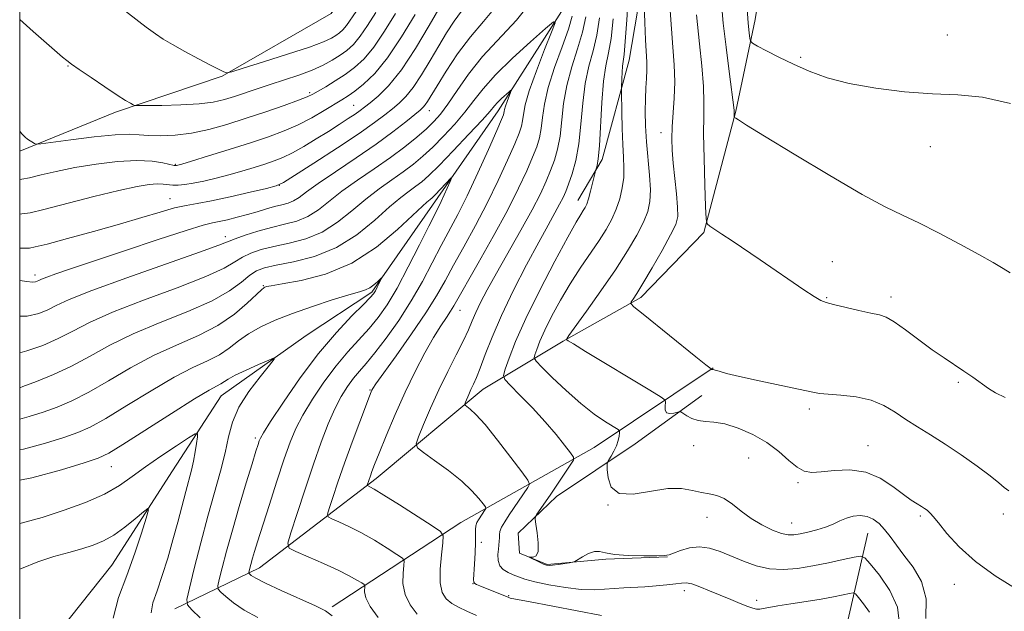
# Model space of a CAD drawing. Extents: x 2179800 to 2182700, y 354800 to 357700.
# Drawn here: x 2180000 to 2180180, y 357239 to 357347 of the extents above; entities that cross this region are included whole.
import ezdxf

# ---------------------------------------------------------------- set-up
doc = ezdxf.new("R2010")
doc.units = 0
doc.header["$MEASUREMENT"] = 0
for name, color, linetype, lineweight in [('32000', 7, 'Continuous', 0), ('DTM HARD BREAKLINE', 7, 'Continuous', 0), ('DTM SPOT ELEVATION', 2, 'Continuous', 13), ('INDEX CONTOUR', 41, 'Continuous', 13), ('INTERMEDIATE CONTOUR', 44, 'Continuous', 0)]:
    doc.layers.add(name, color=color, linetype=linetype, lineweight=lineweight)

msp = doc.modelspace()

# ---------------------------------------------------------------- linework, layer by layer
at = {"layer": '32000', "flags": 128}
msp.add_lwpolyline([(2180000, 355000), (2182500, 355000), (2182500, 357500), (2180000, 357500), (2180000, 355000)], dxfattribs=at)
at = {"layer": 'DTM HARD BREAKLINE'}
for points in [[(2180103.68, 357500, 1150.333), (2180097.27, 357483.59, 1149.63), (2180087.02, 357465.88, 1148.34), (2180078.57, 357453.04, 1147.72), (2180074.09, 357433.98, 1144.35), (2180074.05, 357418.9, 1142.09), (2180073.12, 357400.72, 1139.96), (2180069.96, 357377.66, 1138.19), (2180065.92, 357360.38, 1135.7), (2180057.02, 357347.98, 1134.24), (2180037.04, 357336.5, 1131.89), (2180017.51, 357329.89, 1129.58), (2180000, 357322.78, 1127.67)], [(2180135.862, 357500, 1132.661), (2180135.89, 357499.02, 1132.55), (2180133.18, 357479.96, 1130.91), (2180125.59, 357457.8, 1128.92), (2180115.78, 357436.98, 1126.39), (2180109.09, 357421.92, 1123.82), (2180105.04, 357396.65, 1121.56), (2180100.99, 357372.26, 1118.85), (2180099.16, 357348.32, 1116.19), (2180087.58, 357330.17, 1113.4), (2180075.57, 357312.9, 1111.4), (2180064.44, 357296.96, 1109.71), (2180052.45, 357289, 1108.43), (2180036.9, 357277.96, 1107.19), (2180027.99, 357264.23, 1104.7), (2180016.87, 357246.96, 1102.84), (2180001.74, 357227.93, 1100.98), (2180000, 357225.505, 1100.834)], [(2180165.745, 357500, 1148.047), (2180163.36, 357488.75, 1146.92), (2180159.74, 357460.38, 1144.79), (2180152.59, 357436.89, 1143.24), (2180144.56, 357416.51, 1142.18), (2180140.96, 357395.23, 1140.85), (2180138.69, 357371.73, 1138.94), (2180134.63, 357346.9, 1136.63), (2180131.05, 357330.06, 1134.11), (2180125.23, 357307.9, 1131.84), (2180113.67, 357295.95, 1130.34), (2180099.46, 357288, 1127.9), (2180084.8, 357279.17, 1122.75), (2180065.25, 357262.81, 1118.45), (2180043.92, 357246.45, 1112.69), (2180028.38, 357238.95, 1107.32)], [(2180133.07, 357432.95, 1135.04), (2180124.58, 357409.46, 1133.17), (2180118.31, 357383.75, 1131.22), (2180115.15, 357360.7, 1128.52), (2180111.55, 357339.42, 1126.7), (2180106.63, 357321.25, 1124.26), (2180102.18, 357313.72, 1123.33)], [(2180126.94, 357283.06, 1130.07), (2180105.17, 357268.48, 1124.88), (2180080.75, 357254.79, 1118.85), (2180057.21, 357239.32, 1112.33)], [(2180124.864, 357278.025, 1128.575), (2180112.662, 357269.177, 1126.825), (2180098.221, 357259.517, 1124.515), (2180091.237, 357252.81, 1123.605), (2180091.455, 357249.175, 1123.955), (2180096.531, 357247.046, 1124.095), (2180107.301, 357248.074, 1123.885), (2180118.589, 357248.489, 1123.955)], [(2180155.25, 357252.83, 1125.19), (2180150.77, 357233.33, 1119.47), (2180150.72, 357213.37, 1114.33), (2180145.81, 357198.31, 1110.16), (2180134.24, 357184.14, 1105.28), (2180116.92, 357173.54, 1102.49)]]:
    msp.add_polyline3d(points, dxfattribs=at)
at = {"layer": 'DTM SPOT ELEVATION'}
for p in [(2180169.78, 357344.05, 1136.73), (2180142.91, 357339.96, 1136.28), (2180008.85, 357338.37, 1129.91), (2180053.06, 357333.47, 1128.31), (2180061.11, 357331.16, 1124.9), (2180074.96, 357330.2, 1119.34), (2180117.36, 357326.15, 1129.35), (2180166.65, 357323.57, 1135.39), (2180028.48, 357320.38, 1126.16), (2180047.53, 357316.49, 1121.99), (2180027.49, 357314.09, 1122.74), (2180037.61, 357307.08, 1118.51), (2180148.73, 357302.53, 1132.71), (2180002.81, 357300.11, 1120.44), (2180044.6, 357298.14, 1112.11), (2180147.7, 357295.96, 1132.11), (2180159.46, 357296.07, 1132.46), (2180080.6, 357293.59, 1118.77), (2180064.11, 357279.04, 1115.88), (2180171.82, 357280.44, 1131.76), (2180144.53, 357275.53, 1129.62), (2180043.11, 357270.23, 1109.68), (2180123.342, 357268.822, 1127.525), (2180155.25, 357268.84, 1128.8), (2180133.442, 357266.57, 1127.105), (2180016.75, 357264.98, 1107.22), (2180142.44, 357262.09, 1127.74), (2180107.675, 357258.002, 1125.985), (2180125.811, 357255.704, 1125.285), (2180164.848, 357255.949, 1127.735), (2180180.04, 357256.33, 1129.51), (2180141.3, 357254.65, 1126.72), (2180084.501, 357251.132, 1120.385), (2180082.937, 357243.559, 1119.965), (2180171.069, 357243.429, 1127.315), (2180089.522, 357241.342, 1120.105), (2180121.635, 357242.29, 1121.505), (2180134.863, 357240.494, 1122.485)]:
    msp.add_point(p, dxfattribs=at)
at = {"layer": 'INDEX CONTOUR'}
for points in [[(2180000, 357299.069, 1120), (2180001.307, 357298.873, 1120), (2180002.341, 357298.791, 1120), (2180002.908, 357298.838, 1120), (2180003.228, 357298.954, 1120), (2180003.521, 357299.101, 1120), (2180004.021, 357299.324, 1120), (2180004.964, 357299.69, 1120), (2180006.614, 357300.277, 1120), (2180009.329, 357301.209, 1120), (2180019.193, 357304.542, 1120), (2180025.317, 357306.585, 1120), (2180030.459, 357308.261, 1120), (2180033.604, 357309.216, 1120), (2180035.313, 357309.647, 1120), (2180036.538, 357309.89, 1120), (2180038.044, 357310.217, 1120), (2180039.828, 357310.65, 1120), (2180041.7, 357311.15, 1120), (2180043.494, 357311.677, 1120), (2180045.153, 357312.177, 1120), (2180046.647, 357312.602, 1120), (2180047.959, 357312.926, 1120), (2180049.11, 357313.238, 1120), (2180050.137, 357313.652, 1120), (2180051.142, 357314.29, 1120), (2180052.496, 357315.305, 1120), (2180054.638, 357316.853, 1120), (2180057.823, 357319.01, 1120), (2180061.581, 357321.52, 1120), (2180065.258, 357324.043, 1120), (2180068.315, 357326.283, 1120), (2180070.654, 357328.116, 1120), (2180073.3, 357330.296, 1120), (2180073.866, 357330.81, 1120), (2180074.236, 357331.253, 1120), (2180074.647, 357331.877, 1120), (2180076.386, 357334.75, 1120), (2180078.039, 357337.416, 1120), (2180080.134, 357340.576, 1120), (2180082.481, 357343.724, 1120), (2180084.915, 357346.537, 1120), (2180087.358, 357349.412, 1120)], [(2180000, 357346.848, 1130), (2180002.445, 357344.708, 1130), (2180007.857, 357339.994, 1130), (2180008.613, 357339.368, 1130), (2180009.497, 357338.706, 1130), (2180010.909, 357337.718, 1130), (2180013.087, 357336.231, 1130), (2180015.6, 357334.538, 1130), (2180017.854, 357333.044, 1130), (2180019.386, 357332.063, 1130), (2180020.277, 357331.524, 1130), (2180020.74, 357331.266, 1130), (2180021.047, 357331.145, 1130), (2180021.699, 357331.103, 1130), (2180023.254, 357331.107, 1130), (2180026.045, 357331.135, 1130), (2180029.501, 357331.223, 1130), (2180032.828, 357331.417, 1130), (2180035.424, 357331.755, 1130), (2180037.463, 357332.225, 1130), (2180039.314, 357332.8, 1130), (2180043.466, 357334.189, 1130), (2180045.87, 357334.981, 1130), (2180048.48, 357335.826, 1130), (2180051.108, 357336.708, 1130), (2180053.521, 357337.611, 1130), (2180055.545, 357338.519, 1130), (2180057.218, 357339.423, 1130), (2180058.637, 357340.318, 1130), (2180059.896, 357341.228, 1130), (2180061.093, 357342.323, 1130), (2180062.325, 357343.807, 1130), (2180063.675, 357345.806, 1130), (2180065.17, 357348.149, 1130)], [(2180119.083, 357348.525, 1130), (2180119.282, 357345.147, 1130), (2180119.542, 357341.818, 1130), (2180119.778, 357338.579, 1130), (2180119.888, 357335.455, 1130), (2180119.804, 357332.476, 1130), (2180119.428, 357327.229, 1130), (2180119.357, 357325.049, 1130), (2180119.415, 357322.928, 1130), (2180119.6, 357320.561, 1130), (2180119.892, 357317.778, 1130), (2180120.201, 357314.933, 1130), (2180120.42, 357312.518, 1130), (2180120.43, 357310.824, 1130), (2180120.062, 357309.358, 1130), (2180119.135, 357307.431, 1130), (2180117.575, 357304.595, 1130), (2180115.731, 357301.376, 1130), (2180114.065, 357298.541, 1130), (2180112.928, 357296.68, 1130), (2180112.27, 357295.66, 1130), (2180111.927, 357295.17, 1130), (2180111.849, 357294.868, 1130), (2180112.408, 357294.28, 1130), (2180114.084, 357292.905, 1130), (2180123.758, 357285.097, 1130), (2180125.568, 357283.659, 1130), (2180126.334, 357283.069, 1130), (2180126.642, 357282.825, 1130), (2180126.648, 357282.803, 1130), (2180126.67, 357282.787, 1130), (2180126.73, 357282.784, 1130), (2180126.903, 357282.755, 1130), (2180127.28, 357282.658, 1130), (2180127.994, 357282.449, 1130), (2180129.365, 357282.081, 1130), (2180131.76, 357281.504, 1130), (2180135.321, 357280.712, 1130), (2180144.889, 357278.666, 1130), (2180146.362, 357278.412, 1130), (2180147.959, 357278.255, 1130), (2180150.29, 357278.078, 1130), (2180153.08, 357277.754, 1130), (2180155.836, 357277.149, 1130), (2180158.183, 357276.179, 1130), (2180160.231, 357274.949, 1130), (2180162.212, 357273.612, 1130), (2180164.33, 357272.271, 1130), (2180166.686, 357270.828, 1130), (2180169.357, 357269.138, 1130), (2180172.33, 357267.134, 1130), (2180175.24, 357265.071, 1130), (2180177.634, 357263.286, 1130), (2180179.201, 357262.026, 1130), (2180180.199, 357261.181, 1130), (2180181.026, 357260.552, 1130)], [(2180103.606, 357347.354, 1120), (2180103.03, 357344.547, 1120), (2180102.099, 357341.489, 1120), (2180101.035, 357338.2, 1120), (2180100.118, 357334.814, 1120), (2180099.55, 357331.467, 1120), (2180098.898, 357325.499, 1120), (2180098.452, 357323.132, 1120), (2180097.866, 357321.09, 1120), (2180097.173, 357319.198, 1120), (2180096.372, 357317.256, 1120), (2180095.306, 357314.974, 1120), (2180093.786, 357312.037, 1120), (2180091.72, 357308.288, 1120), (2180087.263, 357300.401, 1120), (2180085.59, 357297.383, 1120), (2180084.366, 357295.071, 1120), (2180083.48, 357293.25, 1120), (2180082.803, 357291.686, 1120), (2180082.121, 357290.072, 1120), (2180081.208, 357288.082, 1120), (2180079.908, 357285.482, 1120), (2180078.343, 357282.398, 1120), (2180076.711, 357279.052, 1120), (2180075.194, 357275.692, 1120), (2180073.921, 357272.689, 1120), (2180073.001, 357270.442, 1120), (2180072.565, 357269.18, 1120), (2180072.8, 357268.439, 1120), (2180073.905, 357267.587, 1120), (2180075.951, 357266.144, 1120), (2180078.483, 357264.286, 1120), (2180080.914, 357262.337, 1120), (2180082.772, 357260.587, 1120), (2180084.044, 357259.166, 1120), (2180084.83, 357258.164, 1120), (2180085.229, 357257.617, 1120), (2180085.331, 357257.348, 1120), (2180085.222, 357257.126, 1120), (2180083.973, 357255.276, 1120), (2180083.687, 357254.751, 1120), (2180083.5, 357254.174, 1120), (2180083.436, 357253.482, 1120), (2180083.439, 357252.522, 1120), (2180083.432, 357251.117, 1120), (2180083.361, 357249.198, 1120), (2180083.248, 357247.135, 1120), (2180083.08, 357244.355, 1120), (2180083.113, 357243.846, 1120), (2180083.282, 357243.605, 1120), (2180083.635, 357243.398, 1120), (2180084.22, 357243.145, 1120), (2180089.543, 357241.007, 1120), (2180089.77, 357240.939, 1120), (2180090.716, 357240.742, 1120), (2180093.108, 357240.279, 1120), (2180106.49, 357237.721, 1120)], [(2180000, 357268.073, 1110), (2180000.68, 357268.206, 1110), (2180004.694, 357269.289, 1110), (2180008.064, 357270.351, 1110), (2180010.614, 357271.238, 1110), (2180012.922, 357272.254, 1110), (2180015.754, 357273.819, 1110), (2180019.624, 357276.18, 1110), (2180024.041, 357278.898, 1110), (2180028.263, 357281.364, 1110), (2180031.702, 357283.129, 1110), (2180034.398, 357284.384, 1110), (2180036.546, 357285.483, 1110), (2180038.349, 357286.703, 1110), (2180040.048, 357288.021, 1110), (2180041.895, 357289.338, 1110), (2180044.107, 357290.585, 1110), (2180046.776, 357291.795, 1110), (2180049.957, 357293.031, 1110), (2180053.601, 357294.315, 1110), (2180057.22, 357295.515, 1110), (2180060.219, 357296.455, 1110), (2180062.169, 357297.029, 1110), (2180063.322, 357297.388, 1110), (2180064.093, 357297.747, 1110), (2180064.812, 357298.262, 1110), (2180065.468, 357298.837, 1110), (2180066.227, 357299.565, 1110), (2180066.267, 357299.541, 1110), (2180066.118, 357299.221, 1110), (2180065.455, 357297.886, 1110), (2180065.101, 357297.204, 1110), (2180064.767, 357296.659, 1110), (2180064.165, 357295.957, 1110), (2180062.926, 357294.704, 1110), (2180060.8, 357292.583, 1110), (2180057.965, 357289.575, 1110), (2180054.708, 357285.734, 1110), (2180051.341, 357281.246, 1110), (2180048.273, 357276.812, 1110), (2180045.933, 357273.267, 1110), (2180044.615, 357271.198, 1110), (2180044.052, 357270.221, 1110), (2180043.844, 357269.704, 1110), (2180043.631, 357269.051, 1110), (2180043.24, 357267.802, 1110), (2180042.543, 357265.534, 1110), (2180041.47, 357262.005, 1110), (2180040.189, 357257.717, 1110), (2180038.926, 357253.356, 1110), (2180037.874, 357249.521, 1110), (2180037.076, 357246.456, 1110), (2180036.539, 357244.317, 1110), (2180036.281, 357243.15, 1110), (2180036.35, 357242.56, 1110), (2180036.809, 357242.04, 1110), (2180037.716, 357241.191, 1110), (2180039.125, 357240.041, 1110), (2180041.093, 357238.723, 1110), (2180043.616, 357237.341, 1110)]]:
    msp.add_polyline3d(points, dxfattribs=at)
at = {"layer": 'INTERMEDIATE CONTOUR'}
for points in [[(2180000, 357311.247, 1124), (2180000.375, 357311.26, 1124), (2180001.901, 357311.496, 1124), (2180004.422, 357312.101, 1124), (2180013.545, 357314.447, 1124), (2180018.156, 357315.586, 1124), (2180021.491, 357316.318, 1124), (2180023.69, 357316.68, 1124), (2180025.154, 357316.788, 1124), (2180026.245, 357316.744, 1124), (2180028.021, 357316.542, 1124), (2180028.997, 357316.529, 1124), (2180030.198, 357316.632, 1124), (2180031.739, 357316.879, 1124), (2180033.688, 357317.283, 1124), (2180035.93, 357317.816, 1124), (2180038.308, 357318.44, 1124), (2180040.667, 357319.111, 1124), (2180042.892, 357319.784, 1124), (2180044.873, 357320.411, 1124), (2180046.563, 357320.978, 1124), (2180048.157, 357321.606, 1124), (2180049.911, 357322.456, 1124), (2180051.998, 357323.627, 1124), (2180054.271, 357324.997, 1124), (2180056.5, 357326.387, 1124), (2180058.485, 357327.646, 1124), (2180060.145, 357328.716, 1124), (2180061.426, 357329.566, 1124), (2180062.337, 357330.208, 1124), (2180063.135, 357330.819, 1124), (2180064.138, 357331.62, 1124), (2180065.603, 357332.842, 1124), (2180067.527, 357334.753, 1124), (2180069.851, 357337.634, 1124), (2180072.449, 357341.558, 1124), (2180074.972, 357345.775, 1124), (2180078.249, 357351.508, 1124)], [(2180111.423, 357351.6, 1126), (2180111.136, 357346.831, 1126), (2180110.845, 357342.859, 1126), (2180110.617, 357340.474, 1126), (2180110.336, 357338.325, 1126), (2180110.254, 357337.207, 1126), (2180110.198, 357335.992, 1126), (2180110.147, 357334.371, 1126), (2180110.147, 357333.679, 1126), (2180110.202, 357329.93, 1126), (2180110.268, 357326.939, 1126), (2180110.372, 357324.015, 1126), (2180110.507, 357321.659, 1126), (2180110.598, 357319.729, 1126), (2180110.551, 357317.927, 1126), (2180110.292, 357316.02, 1126), (2180109.828, 357314.048, 1126), (2180109.184, 357312.119, 1126), (2180108.373, 357310.292, 1126), (2180107.346, 357308.443, 1126), (2180106.038, 357306.399, 1126), (2180102.604, 357301.363, 1126), (2180100.742, 357298.481, 1126), (2180098.973, 357295.484, 1126), (2180097.402, 357292.584, 1126), (2180096.13, 357290.015, 1126), (2180095.226, 357287.969, 1126), (2180094.641, 357286.466, 1126), (2180094.299, 357285.479, 1126), (2180094.18, 357284.905, 1126), (2180094.505, 357284.324, 1126), (2180095.552, 357283.238, 1126), (2180097.483, 357281.319, 1126), (2180100, 357278.915, 1126), (2180102.688, 357276.54, 1126), (2180105.174, 357274.624, 1126), (2180107.246, 357273.223, 1126), (2180109.529, 357271.812, 1126), (2180109.807, 357271.516, 1126), (2180109.804, 357271.169, 1126), (2180109.71, 357270.573, 1126), (2180109.531, 357269.759, 1126), (2180109.218, 357268.813, 1126), (2180108.758, 357267.829, 1126), (2180108.252, 357266.932, 1126), (2180107.834, 357266.253, 1126), (2180107.604, 357265.836, 1126), (2180107.53, 357265.375, 1126), (2180107.548, 357264.473, 1126), (2180107.676, 357262.917, 1126), (2180108.256, 357261.221, 1126), (2180109.71, 357260.082, 1126), (2180112.281, 357259.975, 1126), (2180118.602, 357260.988, 1126), (2180121.142, 357260.996, 1126), (2180123.134, 357260.651, 1126), (2180124.768, 357260.249, 1126), (2180126.215, 357259.994, 1126), (2180127.584, 357259.718, 1126), (2180128.964, 357259.16, 1126), (2180130.44, 357258.146, 1126), (2180132.058, 357256.838, 1126), (2180133.855, 357255.489, 1126), (2180135.822, 357254.312, 1126), (2180137.763, 357253.393, 1126), (2180139.432, 357252.781, 1126), (2180140.677, 357252.505, 1126), (2180141.711, 357252.504, 1126), (2180142.839, 357252.695, 1126), (2180144.279, 357253.005, 1126), (2180145.898, 357253.415, 1126), (2180147.48, 357253.914, 1126), (2180148.861, 357254.48, 1126), (2180150.098, 357255.051, 1126), (2180151.306, 357255.55, 1126), (2180152.568, 357255.903, 1126), (2180153.848, 357256.037, 1126), (2180155.081, 357255.881, 1126), (2180156.217, 357255.383, 1126), (2180157.276, 357254.572, 1126), (2180158.291, 357253.493, 1126), (2180159.314, 357252.182, 1126), (2180160.456, 357250.615, 1126), (2180161.848, 357248.758, 1126), (2180163.512, 357246.564, 1126), (2180165.041, 357243.945, 1126), (2180165.922, 357240.804, 1126), (2180165.819, 357237.162, 1126)], [(2180000, 357292.539, 1118), (2180001.371, 357292.573, 1118), (2180003.501, 357293.029, 1118), (2180005.129, 357293.702, 1118), (2180006.696, 357294.495, 1118), (2180009.067, 357295.594, 1118), (2180013.219, 357297.253, 1118), (2180019.636, 357299.582, 1118), (2180032.928, 357304.245, 1118), (2180036.443, 357305.53, 1118), (2180039.432, 357306.72, 1118), (2180041.259, 357307.367, 1118), (2180043.593, 357308.107, 1118), (2180046.096, 357308.805, 1118), (2180048.489, 357309.377, 1118), (2180050.711, 357309.972, 1118), (2180052.756, 357310.799, 1118), (2180054.668, 357312.013, 1118), (2180058.984, 357315.42, 1118), (2180061.803, 357317.443, 1118), (2180064.875, 357319.547, 1118), (2180067.86, 357321.622, 1118), (2180070.475, 357323.568, 1118), (2180072.663, 357325.33, 1118), (2180074.427, 357326.857, 1118), (2180075.81, 357328.169, 1118), (2180077.037, 357329.555, 1118), (2180078.375, 357331.368, 1118), (2180080.055, 357333.859, 1118), (2180082.159, 357336.855, 1118), (2180084.735, 357340.076, 1118), (2180090.936, 357346.747, 1118), (2180093.903, 357350.555, 1118)], [(2180017.999, 357349.469, 1132), (2180023.167, 357345.499, 1132), (2180024.843, 357344.257, 1132), (2180026.288, 357343.291, 1132), (2180027.984, 357342.284, 1132), (2180030.246, 357341.018, 1132), (2180032.723, 357339.671, 1132), (2180034.896, 357338.518, 1132), (2180036.367, 357337.768, 1132), (2180037.223, 357337.36, 1132), (2180037.667, 357337.167, 1132), (2180037.992, 357337.109, 1132), (2180038.83, 357337.312, 1132), (2180040.9, 357337.948, 1132), (2180044.598, 357339.103, 1132), (2180049.039, 357340.514, 1132), (2180053.012, 357341.83, 1132), (2180055.601, 357342.783, 1132), (2180057.045, 357343.435, 1132), (2180057.875, 357343.932, 1132), (2180058.539, 357344.413, 1132), (2180059.172, 357344.992, 1132), (2180059.822, 357345.775, 1132), (2180061.572, 357348.341, 1132)], [(2180114.285, 357349.706, 1128), (2180114.408, 357346.333, 1128), (2180114.547, 357343.156, 1128), (2180114.781, 357339.07, 1128), (2180114.805, 357337.61, 1128), (2180114.736, 357336.086, 1128), (2180114.617, 357334.369, 1128), (2180114.514, 357332.378, 1128), (2180114.479, 357330.053, 1128), (2180114.539, 357327.412, 1128), (2180114.711, 357324.496, 1128), (2180115.271, 357318.344, 1128), (2180115.429, 357315.671, 1128), (2180115.344, 357313.554, 1128), (2180114.943, 357311.719, 1128), (2180114.16, 357309.775, 1128), (2180112.936, 357307.392, 1128), (2180111.238, 357304.493, 1128), (2180109.035, 357301.063, 1128), (2180106.394, 357297.204, 1128), (2180103.76, 357293.484, 1128), (2180100.53, 357288.992, 1128), (2180100.137, 357288.382, 1128), (2180100.156, 357288.234, 1128), (2180100.408, 357288.052, 1128), (2180101.335, 357287.461, 1128), (2180103.534, 357286.11, 1128), (2180115.335, 357278.999, 1128), (2180117.389, 357277.746, 1128), (2180118.128, 357277.16, 1128), (2180118.186, 357276.738, 1128), (2180118.116, 357276.105, 1128), (2180118.142, 357275.394, 1128), (2180118.407, 357274.863, 1128), (2180118.991, 357274.698, 1128), (2180119.719, 357274.792, 1128), (2180120.725, 357275.06, 1128), (2180120.993, 357275.007, 1128), (2180122.076, 357274.318, 1128), (2180123.042, 357273.816, 1128), (2180124.198, 357273.434, 1128), (2180125.508, 357273.278, 1128), (2180127.075, 357273.16, 1128), (2180129.049, 357272.82, 1128), (2180131.498, 357272.055, 1128), (2180134.172, 357270.894, 1128), (2180136.751, 357269.42, 1128), (2180138.964, 357267.757, 1128), (2180140.802, 357266.15, 1128), (2180142.314, 357264.883, 1128), (2180143.599, 357264.169, 1128), (2180144.952, 357263.934, 1128), (2180146.718, 357264.037, 1128), (2180149.126, 357264.3, 1128), (2180151.948, 357264.408, 1128), (2180154.84, 357264.012, 1128), (2180157.505, 357262.896, 1128), (2180159.826, 357261.379, 1128), (2180161.733, 357259.912, 1128), (2180163.183, 357258.854, 1128), (2180164.25, 357258.157, 1128), (2180165.034, 357257.684, 1128), (2180165.625, 357257.311, 1128), (2180166.072, 357257.001, 1128), (2180166.413, 357256.728, 1128), (2180166.723, 357256.428, 1128), (2180167.215, 357255.851, 1128), (2180168.141, 357254.696, 1128), (2180169.71, 357252.774, 1128), (2180171.972, 357250.311, 1128), (2180174.938, 357247.636, 1128), (2180178.558, 357245.019, 1128), (2180182.54, 357242.473, 1128)], [(2180128.422, 357349.796, 1134), (2180128.766, 357346.208, 1134), (2180129.276, 357341.819, 1134), (2180129.842, 357337.327, 1134), (2180130.741, 357330.296, 1134), (2180130.744, 357329.844, 1134), (2180130.762, 357329.15, 1134), (2180130.777, 357329.028, 1134), (2180130.85, 357328.938, 1134), (2180131.047, 357328.805, 1134), (2180131.551, 357328.482, 1134), (2180133.04, 357327.555, 1134), (2180136.314, 357325.539, 1134), (2180141.775, 357322.199, 1134), (2180148.254, 357318.297, 1134), (2180154.183, 357314.842, 1134), (2180158.426, 357312.561, 1134), (2180161.554, 357311.054, 1134), (2180164.567, 357309.64, 1134), (2180168.194, 357307.81, 1134), (2180172.069, 357305.759, 1134), (2180175.557, 357303.852, 1134), (2180178.166, 357302.377, 1134), (2180179.988, 357301.298, 1134), (2180181.26, 357300.499, 1134)], [(2180000, 357304.976, 1122), (2180001.071, 357304.973, 1122), (2180001.799, 357305.011, 1122), (2180002.856, 357305.217, 1122), (2180005.017, 357305.762, 1122), (2180008.772, 357306.749, 1122), (2180013.495, 357308.025, 1122), (2180018.277, 357309.372, 1122), (2180022.374, 357310.598, 1122), (2180025.703, 357311.617, 1122), (2180028.339, 357312.366, 1122), (2180030.443, 357312.83, 1122), (2180032.503, 357313.186, 1122), (2180035.087, 357313.659, 1122), (2180038.525, 357314.396, 1122), (2180042.175, 357315.236, 1122), (2180045.153, 357315.944, 1122), (2180046.914, 357316.407, 1122), (2180048.255, 357317.019, 1122), (2180050.309, 357318.302, 1122), (2180053.84, 357320.574, 1122), (2180058.139, 357323.37, 1122), (2180062.123, 357326.021, 1122), (2180064.964, 357328.013, 1122), (2180066.85, 357329.439, 1122), (2180068.218, 357330.541, 1122), (2180069.451, 357331.569, 1122), (2180070.697, 357332.782, 1122), (2180072.044, 357334.443, 1122), (2180073.549, 357336.717, 1122), (2180075.135, 357339.363, 1122), (2180076.694, 357342.039, 1122), (2180078.144, 357344.462, 1122), (2180079.515, 357346.581, 1122), (2180080.865, 357348.403, 1122)], [(2180000, 357326.448, 1128), (2180000.351, 357325.995, 1128), (2180001.002, 357325.306, 1128), (2180001.442, 357324.991, 1128), (2180002.738, 357324.186, 1128), (2180003.044, 357324.075, 1128), (2180003.844, 357324.125, 1128), (2180009.365, 357324.844, 1128), (2180013.63, 357325.364, 1128), (2180017.477, 357325.744, 1128), (2180020.08, 357325.85, 1128), (2180021.861, 357325.766, 1128), (2180023.559, 357325.63, 1128), (2180025.76, 357325.575, 1128), (2180028.445, 357325.691, 1128), (2180031.442, 357326.06, 1128), (2180034.614, 357326.738, 1128), (2180037.942, 357327.674, 1128), (2180041.444, 357328.791, 1128), (2180045.056, 357329.995, 1128), (2180048.399, 357331.143, 1128), (2180051.018, 357332.074, 1128), (2180052.629, 357332.696, 1128), (2180053.636, 357333.173, 1128), (2180054.618, 357333.737, 1128), (2180056.016, 357334.564, 1128), (2180057.738, 357335.615, 1128), (2180059.556, 357336.793, 1128), (2180061.299, 357338.07, 1128), (2180063.019, 357339.659, 1128), (2180064.827, 357341.839, 1128), (2180066.784, 357344.747, 1128), (2180068.768, 357347.958, 1128)], [(2180000, 357317.574, 1126), (2180000.399, 357317.618, 1126), (2180001.814, 357317.909, 1126), (2180003.911, 357318.413, 1126), (2180006.703, 357319.06, 1126), (2180010.105, 357319.752, 1126), (2180013.974, 357320.385, 1126), (2180017.908, 357320.859, 1126), (2180021.447, 357321.067, 1126), (2180024.219, 357320.955, 1126), (2180026.216, 357320.653, 1126), (2180028.245, 357320.168, 1126), (2180028.573, 357320.112, 1126), (2180028.721, 357320.121, 1126), (2180028.949, 357320.177, 1126), (2180029.701, 357320.399, 1126), (2180031.466, 357320.936, 1126), (2180034.53, 357321.884, 1126), (2180038.362, 357323.083, 1126), (2180042.229, 357324.312, 1126), (2180045.553, 357325.413, 1126), (2180048.4, 357326.461, 1126), (2180050.992, 357327.593, 1126), (2180053.483, 357328.888, 1126), (2180055.755, 357330.202, 1126), (2180058.98, 357332.172, 1126), (2180060.097, 357332.894, 1126), (2180061.328, 357333.769, 1126), (2180062.954, 357335.06, 1126), (2180064.978, 357337.013, 1126), (2180067.329, 357339.87, 1126), (2180069.892, 357343.688, 1126), (2180072.366, 357347.767, 1126)], [(2180101.1, 357347.475, 1118), (2180100.425, 357345.109, 1118), (2180099.261, 357341.857, 1118), (2180097.903, 357338.098, 1118), (2180096.736, 357334.443, 1118), (2180096.047, 357331.381, 1118), (2180095.701, 357328.912, 1118), (2180095.468, 357326.914, 1118), (2180095.143, 357325.233, 1118), (2180094.636, 357323.585, 1118), (2180093.886, 357321.657, 1118), (2180092.819, 357319.167, 1118), (2180091.321, 357315.964, 1118), (2180089.264, 357311.929, 1118), (2180086.639, 357307.115, 1118), (2180083.905, 357302.261, 1118), (2180079.46, 357294.432, 1118), (2180078.865, 357293.471, 1118), (2180078.096, 357292.329, 1118), (2180077.067, 357290.766, 1118), (2180075.758, 357288.635, 1118), (2180074.171, 357285.832, 1118), (2180072.395, 357282.447, 1118), (2180070.539, 357278.614, 1118), (2180068.721, 357274.534, 1118), (2180067.089, 357270.652, 1118), (2180065.802, 357267.48, 1118), (2180064.963, 357265.378, 1118), (2180064.474, 357264.118, 1118), (2180064.182, 357263.324, 1118), (2180063.616, 357261.611, 1118), (2180063.641, 357261.52, 1118), (2180064.069, 357261.311, 1118), (2180064.897, 357260.842, 1118), (2180066.65, 357259.773, 1118), (2180069.509, 357257.975, 1118), (2180075.511, 357254.158, 1118), (2180077.03, 357253.12, 1118), (2180077.533, 357252.316, 1118), (2180077.454, 357251.056, 1118), (2180077.181, 357248.876, 1118), (2180076.948, 357246.217, 1118), (2180076.946, 357243.743, 1118), (2180077.32, 357241.967, 1118), (2180078.049, 357240.791, 1118), (2180079.07, 357239.965, 1118), (2180080.33, 357239.261, 1118), (2180081.834, 357238.553, 1118), (2180083.598, 357237.735, 1118)], [(2180123.86, 357347.702, 1132), (2180124.426, 357342.439, 1132), (2180124.827, 357338.389, 1132), (2180125.126, 357334.596, 1132), (2180125.223, 357331.724, 1132), (2180125.198, 357329.148, 1132), (2180125.177, 357325.916, 1132), (2180125.255, 357321.441, 1132), (2180125.395, 357316.593, 1132), (2180125.53, 357312.606, 1132), (2180125.632, 357310.378, 1132), (2180125.829, 357309.452, 1132), (2180126.292, 357309.037, 1132), (2180128.524, 357307.572, 1132), (2180130.399, 357306.323, 1132), (2180135.532, 357302.858, 1132), (2180143.548, 357297.385, 1132), (2180145.405, 357296.157, 1132), (2180146.611, 357295.447, 1132), (2180147.61, 357295.055, 1132), (2180148.977, 357294.706, 1132), (2180153.559, 357293.611, 1132), (2180155.776, 357293.113, 1132), (2180157.338, 357292.779, 1132), (2180158.588, 357292.36, 1132), (2180160.058, 357291.522, 1132), (2180162.128, 357290.054, 1132), (2180164.575, 357288.218, 1132), (2180167.024, 357286.401, 1132), (2180169.18, 357284.896, 1132), (2180172.8, 357282.506, 1132), (2180174.447, 357281.366, 1132), (2180177.344, 357279.317, 1132), (2180178.606, 357278.516, 1132), (2180180.358, 357277.636, 1132)], [(2180133.119, 357348.832, 1136), (2180133.333, 357346.173, 1136), (2180133.511, 357344.445, 1136), (2180133.638, 357343.426, 1136), (2180133.753, 357342.883, 1136), (2180134.109, 357342.519, 1136), (2180135.009, 357342.022, 1136), (2180136.669, 357341.157, 1136), (2180138.946, 357340, 1136), (2180141.605, 357338.704, 1136), (2180144.5, 357337.408, 1136), (2180147.817, 357336.195, 1136), (2180151.828, 357335.132, 1136), (2180156.67, 357334.278, 1136), (2180161.925, 357333.658, 1136), (2180167.05, 357333.284, 1136), (2180171.683, 357333.086, 1136), (2180176.243, 357332.651, 1136), (2180181.34, 357331.481, 1136)], [(2180000, 357285.853, 1116), (2180001.336, 357286.178, 1116), (2180004.21, 357287.198, 1116), (2180007.031, 357288.45, 1116), (2180009.704, 357289.833, 1116), (2180012.783, 357291.41, 1116), (2180016.98, 357293.281, 1116), (2180022.661, 357295.478, 1116), (2180028.81, 357297.754, 1116), (2180034.066, 357299.792, 1116), (2180037.43, 357301.352, 1116), (2180039.383, 357302.502, 1116), (2180040.769, 357303.381, 1116), (2180042.304, 357304.112, 1116), (2180044.197, 357304.751, 1116), (2180046.524, 357305.333, 1116), (2180049.309, 357305.924, 1116), (2180052.346, 357306.721, 1116), (2180055.376, 357307.946, 1116), (2180058.195, 357309.736, 1116), (2180060.82, 357311.857, 1116), (2180063.33, 357313.987, 1116), (2180065.773, 357315.868, 1116), (2180068.091, 357317.508, 1116), (2180070.196, 357318.978, 1116), (2180072.049, 357320.368, 1116), (2180073.787, 357321.821, 1116), (2180075.594, 357323.499, 1116), (2180077.588, 357325.504, 1116), (2180079.624, 357327.704, 1116), (2180081.496, 357329.912, 1116), (2180083.107, 357332.014, 1116), (2180084.816, 357334.206, 1116), (2180087.094, 357336.754, 1116), (2180090.196, 357339.78, 1116), (2180093.516, 357342.806, 1116), (2180096.232, 357345.206, 1116), (2180097.7, 357346.434, 1116), (2180097.991, 357346.268, 1116), (2180097.354, 357344.566, 1116), (2180096.072, 357341.372, 1116), (2180094.559, 357337.471, 1116), (2180093.263, 357333.839, 1116), (2180092.516, 357331.226, 1116), (2180092.189, 357329.505, 1116), (2180092.039, 357328.33, 1116), (2180091.835, 357327.333, 1116), (2180091.406, 357326.08, 1116), (2180090.597, 357324.117, 1116), (2180089.297, 357321.132, 1116), (2180087.582, 357317.381, 1116), (2180085.572, 357313.264, 1116), (2180083.405, 357309.145, 1116), (2180081.275, 357305.275, 1116), (2180079.388, 357301.871, 1116), (2180077.846, 357299.021, 1116), (2180076.315, 357296.302, 1116), (2180074.356, 357293.162, 1116), (2180071.717, 357289.285, 1116), (2180068.889, 357285.293, 1116), (2180065.208, 357280.153, 1116), (2180064.644, 357279.324, 1116), (2180064.474, 357279.017, 1116), (2180064.34, 357278.703, 1116), (2180064.029, 357277.909, 1116), (2180062.241, 357273.219, 1116), (2180060.844, 357269.487, 1116), (2180059.433, 357265.611, 1116), (2180058.229, 357262.144, 1116), (2180057.296, 357259.335, 1116), (2180056.659, 357257.357, 1116), (2180056.356, 357256.282, 1116), (2180056.484, 357255.786, 1116), (2180057.153, 357255.444, 1116), (2180058.434, 357254.897, 1116), (2180060.243, 357254.061, 1116), (2180062.46, 357252.917, 1116), (2180064.916, 357251.502, 1116), (2180067.25, 357250.068, 1116), (2180069.055, 357248.924, 1116), (2180070.039, 357248.252, 1116), (2180070.365, 357247.732, 1116), (2180070.313, 357246.916, 1116), (2180070.158, 357245.482, 1116), (2180070.15, 357243.605, 1116), (2180070.536, 357241.577, 1116), (2180071.471, 357239.665, 1116), (2180072.753, 357238.009, 1116)], [(2180106.116, 357347.18, 1122), (2180105.635, 357343.984, 1122), (2180104.937, 357341.121, 1122), (2180104.166, 357338.303, 1122), (2180103.499, 357335.185, 1122), (2180103.053, 357331.553, 1122), (2180102.719, 357327.707, 1122), (2180102.329, 357324.083, 1122), (2180101.761, 357321.032, 1122), (2180101.096, 357318.595, 1122), (2180100.463, 357316.738, 1122), (2180099.944, 357315.378, 1122), (2180099.446, 357314.252, 1122), (2180098.827, 357313.048, 1122), (2180096.72, 357309.237, 1122), (2180095.005, 357306.106, 1122), (2180092.787, 357301.96, 1122), (2180090.375, 357297.282, 1122), (2180088.164, 357292.698, 1122), (2180086.46, 357288.735, 1122), (2180085.218, 357285.515, 1122), (2180084.308, 357283.053, 1122), (2180083.61, 357281.322, 1122), (2180083.057, 357280.104, 1122), (2180082.594, 357279.138, 1122), (2180082.18, 357278.222, 1122), (2180081.582, 357276.79, 1122), (2180081.462, 357276.445, 1122), (2180081.527, 357276.243, 1122), (2180082.439, 357275.548, 1122), (2180083.499, 357274.553, 1122), (2180085.164, 357272.696, 1122), (2180087.463, 357269.85, 1122), (2180089.919, 357266.675, 1122), (2180091.926, 357264.032, 1122), (2180093.02, 357262.534, 1122), (2180093.298, 357261.796, 1122), (2180093, 357261.188, 1122), (2180089.574, 357256.149, 1122), (2180088.767, 357254.916, 1122), (2180088.189, 357253.885, 1122), (2180087.901, 357253.096, 1122), (2180087.816, 357252.479, 1122), (2180087.81, 357251.937, 1122), (2180087.781, 357251.374, 1122), (2180087.625, 357249.897, 1122), (2180087.54, 357248.885, 1122), (2180087.579, 357247.813, 1122), (2180087.874, 357246.856, 1122), (2180088.516, 357246.143, 1122), (2180089.391, 357245.626, 1122), (2180090.338, 357245.211, 1122), (2180091.278, 357244.814, 1122), (2180092.475, 357244.392, 1122), (2180094.275, 357243.911, 1122), (2180096.876, 357243.364, 1122), (2180099.888, 357242.857, 1122), (2180102.774, 357242.521, 1122), (2180105.126, 357242.447, 1122), (2180107.054, 357242.551, 1122), (2180108.8, 357242.709, 1122), (2180110.571, 357242.823, 1122), (2180114.413, 357243.008, 1122), (2180116.497, 357243.154, 1122), (2180118.47, 357243.333, 1122), (2180120.074, 357243.523, 1122), (2180121.158, 357243.685, 1122), (2180122.005, 357243.72, 1122), (2180123.011, 357243.519, 1122), (2180124.469, 357243.004, 1122), (2180126.278, 357242.269, 1122), (2180130.146, 357240.641, 1122), (2180131.862, 357239.941, 1122), (2180133.243, 357239.402, 1122), (2180134.201, 357239.067, 1122), (2180134.871, 357238.914, 1122), (2180135.437, 357238.902, 1122), (2180136.101, 357238.998, 1122), (2180137.115, 357239.191, 1122), (2180138.744, 357239.481, 1122), (2180141.132, 357239.858, 1122), (2180143.932, 357240.287, 1122), (2180146.672, 357240.729, 1122), (2180148.96, 357241.146, 1122), (2180150.7, 357241.5, 1122), (2180151.87, 357241.757, 1122), (2180152.519, 357241.863, 1122), (2180152.944, 357241.683, 1122), (2180153.512, 357241.06, 1122), (2180154.461, 357239.902, 1122), (2180155.52, 357238.358, 1122)], [(2180108.626, 357347.005, 1124), (2180108.241, 357343.422, 1124), (2180107.776, 357340.753, 1124), (2180107.298, 357338.405, 1124), (2180106.879, 357335.557, 1124), (2180106.57, 357331.679, 1124), (2180106.128, 357323.757, 1124), (2180105.902, 357321.384, 1124), (2180105.686, 357320.117, 1124), (2180105.518, 357319.531, 1124), (2180105.416, 357319.223, 1124), (2180105.322, 357318.87, 1124), (2180104.858, 357316.922, 1124), (2180104.484, 357315.416, 1124), (2180104.107, 357314.036, 1124), (2180103.785, 357313.073, 1124), (2180103.483, 357312.423, 1124), (2180103.148, 357311.883, 1124), (2180102.686, 357311.182, 1124), (2180101.837, 357309.771, 1124), (2180100.301, 357307.034, 1124), (2180097.929, 357302.63, 1124), (2180095.17, 357297.318, 1124), (2180092.626, 357292.135, 1124), (2180090.769, 357287.937, 1124), (2180089.569, 357284.851, 1124), (2180088.866, 357282.826, 1124), (2180088.56, 357281.709, 1124), (2180088.792, 357280.954, 1124), (2180089.758, 357279.91, 1124), (2180091.55, 357278.104, 1124), (2180093.832, 357275.749, 1124), (2180096.164, 357273.23, 1124), (2180098.167, 357270.897, 1124), (2180099.727, 357268.949, 1124), (2180100.798, 357267.551, 1124), (2180101.336, 357266.753, 1124), (2180101.331, 357266.157, 1124), (2180100.777, 357265.25, 1124), (2180097.068, 357259.759, 1124), (2180094.663, 357256.282, 1124), (2180094.392, 357255.841, 1124), (2180094.344, 357255.369, 1124), (2180094.475, 357254.462, 1124), (2180094.719, 357252.877, 1124), (2180094.92, 357251.025, 1124), (2180094.896, 357249.478, 1124), (2180094.533, 357248.66, 1124), (2180093.989, 357248.414, 1124), (2180093.489, 357248.436, 1124), (2180093.226, 357248.465, 1124), (2180093.263, 357248.411, 1124), (2180095.154, 357247.501, 1124), (2180095.9, 357247.159, 1124), (2180096.416, 357246.959, 1124), (2180096.877, 357246.898, 1124), (2180097.534, 357246.95, 1124), (2180098.546, 357247.085, 1124), (2180100.646, 357247.396, 1124), (2180101.205, 357247.493, 1124), (2180101.584, 357247.637, 1124), (2180103.01, 357248.5, 1124), (2180104.13, 357249.088, 1124), (2180105.216, 357249.463, 1124), (2180106.134, 357249.451, 1124), (2180107.208, 357249.187, 1124), (2180108.879, 357248.889, 1124), (2180111.393, 357248.725, 1124), (2180114.209, 357248.68, 1124), (2180116.591, 357248.692, 1124), (2180118.02, 357248.723, 1124), (2180118.857, 357248.839, 1124), (2180119.679, 357249.129, 1124), (2180120.938, 357249.624, 1124), (2180122.571, 357250.116, 1124), (2180124.394, 357250.339, 1124), (2180126.26, 357250.094, 1124), (2180128.189, 357249.464, 1124), (2180132.449, 357247.658, 1124), (2180134.8, 357246.819, 1124), (2180137.247, 357246.268, 1124), (2180139.763, 357246.139, 1124), (2180142.381, 357246.364, 1124), (2180145.149, 357246.823, 1124), (2180148.037, 357247.396, 1124), (2180150.707, 357247.967, 1124), (2180152.74, 357248.42, 1124), (2180153.901, 357248.609, 1124), (2180154.663, 357248.285, 1124), (2180155.68, 357247.171, 1124), (2180157.378, 357245.098, 1124), (2180159.274, 357242.332, 1124), (2180160.657, 357239.248, 1124), (2180161.036, 357236.179, 1124)], [(2180000, 357279.452, 1114), (2180000.557, 357279.648, 1114), (2180003.086, 357280.59, 1114), (2180006.173, 357281.852, 1114), (2180009.506, 357283.411, 1114), (2180012.883, 357285.233, 1114), (2180016.52, 357287.233, 1114), (2180020.741, 357289.309, 1114), (2180025.687, 357291.373, 1114), (2180030.766, 357293.391, 1114), (2180035.204, 357295.34, 1114), (2180038.418, 357297.177, 1114), (2180040.593, 357298.789, 1114), (2180042.104, 357300.041, 1114), (2180043.349, 357300.859, 1114), (2180044.8, 357301.395, 1114), (2180046.952, 357301.861, 1114), (2180050.129, 357302.472, 1114), (2180053.983, 357303.468, 1114), (2180057.996, 357305.094, 1114), (2180061.721, 357307.459, 1114), (2180064.983, 357310.132, 1114), (2180067.677, 357312.554, 1114), (2180069.744, 357314.293, 1114), (2180071.307, 357315.469, 1114), (2180072.533, 357316.335, 1114), (2180073.624, 357317.167, 1114), (2180074.912, 357318.313, 1114), (2180076.762, 357320.142, 1114), (2180079.365, 357322.838, 1114), (2180082.211, 357325.853, 1114), (2180084.616, 357328.455, 1114), (2180086.086, 357330.105, 1114), (2180086.884, 357331.04, 1114), (2180087.468, 357331.689, 1114), (2180088.184, 357332.388, 1114), (2180089.577, 357333.64, 1114), (2180089.915, 357333.923, 1114), (2180089.982, 357333.885, 1114), (2180089.836, 357333.492, 1114), (2180089.19, 357331.855, 1114), (2180088.891, 357331.017, 1114), (2180088.719, 357330.414, 1114), (2180088.644, 357330.017, 1114), (2180088.609, 357329.745, 1114), (2180088.526, 357329.434, 1114), (2180088.176, 357328.575, 1114), (2180087.308, 357326.577, 1114), (2180085.775, 357323.096, 1114), (2180083.842, 357318.798, 1114), (2180081.881, 357314.596, 1114), (2180080.172, 357311.175, 1114), (2180077.14, 357305.466, 1114), (2180075.517, 357302.329, 1114), (2180073.705, 357298.909, 1114), (2180071.654, 357295.341, 1114), (2180069.365, 357291.785, 1114), (2180067.06, 357288.512, 1114), (2180065.017, 357285.82, 1114), (2180063.433, 357283.895, 1114), (2180062.193, 357282.474, 1114), (2180061.104, 357281.18, 1114), (2180060.005, 357279.687, 1114), (2180058.867, 357277.855, 1114), (2180057.692, 357275.6, 1114), (2180056.477, 357272.836, 1114), (2180055.181, 357269.485, 1114), (2180053.763, 357265.473, 1114), (2180052.224, 357260.882, 1114), (2180050.769, 357256.408, 1114), (2180049.645, 357252.905, 1114), (2180049.096, 357250.953, 1114), (2180049.329, 357250.053, 1114), (2180050.543, 357249.431, 1114), (2180052.798, 357248.483, 1114), (2180055.59, 357247.281, 1114), (2180058.271, 357246.062, 1114), (2180060.323, 357245.028, 1114), (2180061.73, 357244.23, 1114), (2180062.6, 357243.69, 1114), (2180063.048, 357243.385, 1114), (2180063.196, 357243.148, 1114), (2180063.133, 357242.091, 1114), (2180063.351, 357240.992, 1114), (2180064.126, 357239.41, 1114), (2180065.623, 357237.363, 1114)], [(2180000, 357273.672, 1112), (2180001.746, 357274.159, 1112), (2180004.311, 357274.999, 1112), (2180006.85, 357275.914, 1112), (2180009.546, 357277.053, 1112), (2180012.63, 357278.615, 1112), (2180016.253, 357280.707, 1112), (2180020.28, 357283.066, 1112), (2180024.502, 357285.335, 1112), (2180028.71, 357287.267, 1112), (2180032.706, 357289.014, 1112), (2180036.293, 357290.837, 1112), (2180039.299, 357292.89, 1112), (2180041.649, 357294.901, 1112), (2180044.228, 357297.394, 1112), (2180044.67, 357297.765, 1112), (2180044.879, 357297.874, 1112), (2180045.166, 357297.956, 1112), (2180046.032, 357298.127, 1112), (2180048.026, 357298.469, 1112), (2180051.495, 357299.1, 1112), (2180055.969, 357300.271, 1112), (2180060.773, 357302.266, 1112), (2180065.293, 357305.189, 1112), (2180069.151, 357308.411, 1112), (2180073.714, 357312.718, 1112), (2180074.522, 357313.43, 1112), (2180075.128, 357313.892, 1112), (2180075.474, 357314.208, 1112), (2180076.033, 357314.77, 1112), (2180078.979, 357317.858, 1112), (2180079.039, 357317.803, 1112), (2180078.796, 357317.223, 1112), (2180077.715, 357314.797, 1112), (2180077.131, 357313.529, 1112), (2180076.624, 357312.494, 1112), (2180074.892, 357309.06, 1112), (2180073.193, 357305.641, 1112), (2180071.13, 357301.563, 1112), (2180069.066, 357297.678, 1112), (2180067.27, 357294.639, 1112), (2180065.638, 357292.286, 1112), (2180063.972, 357290.262, 1112), (2180060.079, 357286.025, 1112), (2180057.906, 357283.458, 1112), (2180055.673, 357280.466, 1112), (2180053.57, 357277.334, 1112), (2180051.813, 357274.433, 1112), (2180050.531, 357271.974, 1112), (2180049.506, 357269.505, 1112), (2180048.428, 357266.416, 1112), (2180047.088, 357262.34, 1112), (2180045.657, 357257.904, 1112), (2180043.541, 357251.219, 1112), (2180042.994, 357249.438, 1112), (2180042.639, 357248.222, 1112), (2180042.027, 357245.903, 1112), (2180041.96, 357245.604, 1112), (2180041.978, 357245.452, 1112), (2180042.096, 357245.319, 1112), (2180042.395, 357245.072, 1112), (2180043.221, 357244.571, 1112), (2180044.985, 357243.676, 1112), (2180047.881, 357242.328, 1112), (2180054.125, 357239.482, 1112), (2180055.947, 357238.565, 1112), (2180057.164, 357237.679, 1112)], [(2180000, 357262.546, 1108), (2180002.209, 357262.975, 1108), (2180007.642, 357264.421, 1108), (2180011.817, 357265.703, 1108), (2180014.378, 357266.561, 1108), (2180016.297, 357267.456, 1108), (2180018.877, 357269.022, 1108), (2180027.802, 357274.73, 1108), (2180032.024, 357277.392, 1108), (2180034.695, 357278.991, 1108), (2180036.798, 357280.129, 1108), (2180038.135, 357281.003, 1108), (2180039.447, 357281.724, 1108), (2180041.455, 357282.685, 1108), (2180043.703, 357283.699, 1108), (2180045.576, 357284.523, 1108), (2180046.568, 357284.92, 1108), (2180046.601, 357284.667, 1108), (2180045.702, 357283.551, 1108), (2180043.988, 357281.465, 1108), (2180041.939, 357278.75, 1108), (2180040.125, 357275.86, 1108), (2180038.958, 357273.13, 1108), (2180038.233, 357270.433, 1108), (2180037.588, 357267.526, 1108), (2180036.733, 357264.196, 1108), (2180034.439, 357255.942, 1108), (2180033.149, 357251.049, 1108), (2180031.959, 357246.366, 1108), (2180031.051, 357242.73, 1108), (2180030.6, 357240.696, 1108), (2180030.722, 357239.667, 1108), (2180031.522, 357238.761, 1108), (2180033.036, 357237.31, 1108)], [(2180000, 357254.589, 1106), (2180000.269, 357254.637, 1106), (2180004.135, 357255.702, 1106), (2180008.148, 357256.998, 1106), (2180012.064, 357258.445, 1106), (2180015.506, 357259.97, 1106), (2180018.239, 357261.528, 1106), (2180020.591, 357263.17, 1106), (2180023.032, 357264.971, 1106), (2180025.859, 357266.94, 1106), (2180028.673, 357268.816, 1106), (2180030.9, 357270.268, 1106), (2180032.121, 357271.029, 1106), (2180032.542, 357271.08, 1106), (2180032.523, 357270.465, 1106), (2180032.368, 357269.26, 1106), (2180032.135, 357267.685, 1106), (2180031.829, 357265.987, 1106), (2180031.447, 357264.334, 1106), (2180030.408, 357260.472, 1106), (2180028.937, 357254.835, 1106), (2180028.051, 357251.566, 1106), (2180027.086, 357248.227, 1106), (2180026.1, 357245.047, 1106), (2180025.162, 357242.264, 1106), (2180024.383, 357240.036, 1106), (2180024.053, 357238.2, 1106)], [(2180000, 357246.217, 1104), (2180000.351, 357246.374, 1104), (2180003.301, 357247.546, 1104), (2180006.224, 357248.516, 1104), (2180008.965, 357249.303, 1104), (2180011.399, 357249.973, 1104), (2180013.463, 357250.613, 1104), (2180015.322, 357251.381, 1104), (2180017.2, 357252.451, 1104), (2180019.225, 357253.908, 1104), (2180021.151, 357255.462, 1104), (2180022.644, 357256.731, 1104), (2180023.437, 357257.355, 1104), (2180023.567, 357257.058, 1104), (2180023.146, 357255.59, 1104), (2180022.282, 357252.822, 1104), (2180021.072, 357249.144, 1104), (2180019.606, 357245.076, 1104), (2180018.08, 357241.06, 1104), (2180017.097, 357237.245, 1104)]]:
    msp.add_polyline3d(points, dxfattribs=at)

doc.saveas('drawing.dxf')
